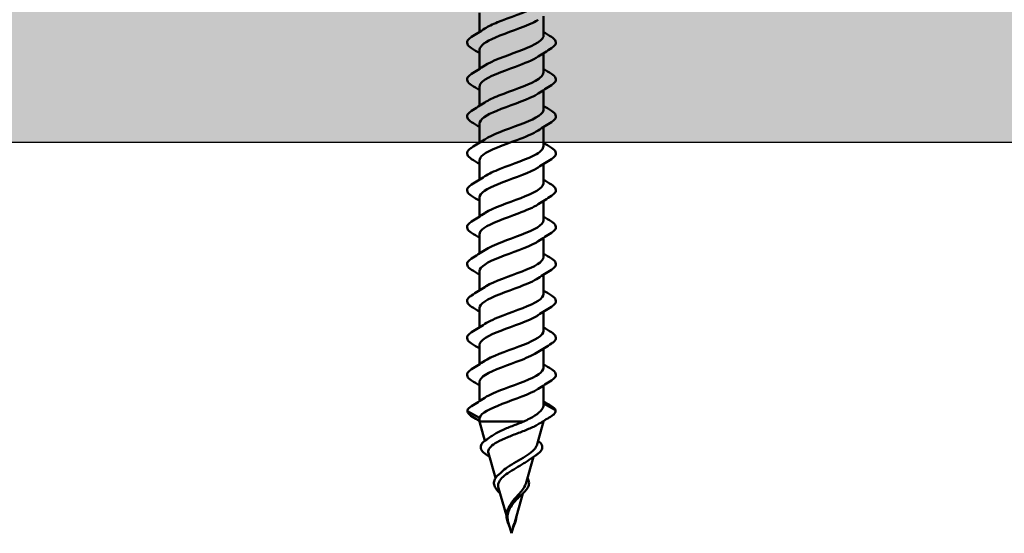
# Model space of a CAD drawing. Units: inches. Extents: x 0.9 to 50.1, y 0.9 to 32.1.
# Drawn here: x 4.4 to 5.8, y 5.7 to 6.5 of the extents above; entities that cross this region are included whole.
import ezdxf

# ---------------------------------------------------------------- set-up
doc = ezdxf.new("R2010")
doc.units = ezdxf.units.IN
doc.header["$LTSCALE"] = 3
doc.header["$MEASUREMENT"] = 0
for name, color, linetype, lineweight in [('Hatch (ANSI)', 7, 'Continuous', 18), ('Sketch Geometry (ANSI)', 7, 'Continuous', 25), ('Visible (ANSI)', 7, 'Continuous', 50)]:
    doc.layers.add(name, color=color, linetype=linetype, lineweight=lineweight)

msp = doc.modelspace()

# ---------------------------------------------------------------- hatches: boundary and pattern name
at = {"layer": 'Hatch (ANSI)', "true_color": 0x804000}
h = msp.add_hatch(dxfattribs=at)
h.set_pattern_fill('INSUL', color=36, scale=1.6875, style=0, pattern_type=2)
h.paths.add_polyline_path([(48.14203, 6.65764), (48.14203, 6.28264), (3.14203, 6.28264), (3.14203, 6.65764)])

# ---------------------------------------------------------------- linework, layer by layer
at = {"layer": 'Sketch Geometry (ANSI)', "color": 36, "true_color": 0x804000}
msp.add_line((48.14203, 6.28264), (3.14203, 6.28264), dxfattribs=at)
at = {"layer": 'Visible (ANSI)', "color": 1, "true_color": 0xff0000}
for p, q in [((5.0738, 6.47239), (5.0738, 6.44434)), ((5.16755, 6.46745), (5.16755, 6.43939)), ((5.0738, 6.41839), (5.0738, 6.39034)), ((5.16755, 6.41345), (5.16755, 6.38539)), ((5.0738, 6.36439), (5.0738, 6.33634)), ((5.16755, 6.35945), (5.16755, 6.33139)), ((5.0738, 6.31039), (5.0738, 6.28234)), ((5.16755, 6.30545), (5.16755, 6.27739)), ((5.0738, 6.25639), (5.0738, 6.22834)), ((5.16755, 6.25145), (5.16755, 6.22339)), ((5.0738, 6.20239), (5.0738, 6.17434)), ((5.16755, 6.19745), (5.16755, 6.16939)), ((5.0738, 6.14839), (5.0738, 6.12034)), ((5.16755, 6.14345), (5.16755, 6.11539)), ((5.0738, 6.09439), (5.0738, 6.06634)), ((5.16755, 6.08945), (5.16755, 6.06139)), ((5.0738, 6.04039), (5.0738, 6.01234)), ((5.16755, 6.03545), (5.16755, 6.00739)), ((5.0738, 5.98639), (5.0738, 5.95834)), ((5.16755, 5.98145), (5.16755, 5.95339)), ((5.0738, 5.93239), (5.0738, 5.90434)), ((5.16755, 5.92745), (5.16755, 5.89903)), ((5.16755, 5.90105), (5.18481, 5.89135)), ((5.05654, 5.89004), (5.07406, 5.88019)), ((5.0738, 5.87876), (5.0738, 5.87461)), ((5.0738, 5.87461), (5.13853, 5.87461)), ((5.08188, 5.84644), (5.0738, 5.87461)), ((5.15752, 5.83965), (5.16755, 5.87461)), ((5.16613, 5.87461), (5.16755, 5.87461)), ((5.16755, 5.87549), (5.16755, 5.87461)), ((5.09745, 5.79213), (5.08707, 5.82832)), ((5.14146, 5.78364), (5.15276, 5.82304)), ((5.11324, 5.73707), (5.10176, 5.7771)), ((5.1254, 5.72763), (5.13741, 5.76949)), ((5.12068, 5.71114), (5.11645, 5.72588)), ((5.12068, 5.71114), (5.12308, 5.71953))]:
    msp.add_line(p, q, dxfattribs=at)
for centre, major_axis, ratio, start_param, end_param in [((5.0569, 5.89069), (-0.000277, -0.000696), 0.9960065, 4.712389, 6.1509168), ((5.18445, 5.89069), (0.000364, 0.000655), 0.9971259, 5.2547381, 6.2831853)]:
    msp.add_ellipse(centre, major_axis=major_axis, ratio=ratio, start_param=start_param, end_param=end_param, dxfattribs=at)
for points, knots in [([(5.08173, 6.44937), (5.08633, 6.45248), (5.09273, 6.45558), (5.10036, 6.45869), (5.11792, 6.46583), (5.14068, 6.47298), (5.15427, 6.48013), (5.16268, 6.48455), (5.16719, 6.48897), (5.1673, 6.49339)], [-42.8780385, -42.8780385, -42.8780385, -42.8780385, -42.3362407, -42.3362407, -42.3362407, -41.0887921, -41.0887921, -41.0887921, -40.3171057, -40.3171057, -40.3171057, -40.3171057]), ([(5.15974, 6.46241), (5.15751, 6.46088), (5.1548, 6.45934), (5.15166, 6.4578), (5.13703, 6.45066), (5.11403, 6.44351), (5.09717, 6.43636), (5.08304, 6.43037), (5.0741, 6.42438), (5.07388, 6.41839)], [40.8977656, 40.8977656, 40.8977656, 40.8977656, 41.1658048, 41.1658048, 41.1658048, 42.4132535, 42.4132535, 42.4132535, 43.4586984, 43.4586984, 43.4586984, 43.4586984]), ([(5.06247, 6.42059), (5.0592, 6.42261), (5.05701, 6.42469), (5.05537, 6.42905), (5.05595, 6.43132), (5.05884, 6.43467), (5.06044, 6.43594), (5.06247, 6.4372)], [0, 0, 0, 0, 0.07810171, 0.07810171, 0.1536914, 0.1536914, 0.20215549, 0.20215549, 0.20215549, 0.20215549]), ([(5.08149, 6.39537), (5.09174, 6.40218), (5.11171, 6.40899), (5.12991, 6.4158), (5.14902, 6.42295), (5.16476, 6.4301), (5.16719, 6.43724), (5.16743, 6.43796), (5.16754, 6.43868), (5.16752, 6.43939)], [-46.0196311, -46.0196311, -46.0196311, -46.0196311, -44.831138, -44.831138, -44.831138, -43.5836894, -43.5836894, -43.5836894, -43.4586984, -43.4586984, -43.4586984, -43.4586984]), ([(5.17889, 6.4372), (5.18215, 6.43517), (5.18434, 6.4331), (5.18599, 6.42874), (5.1854, 6.42646), (5.18252, 6.42311), (5.18091, 6.42184), (5.17889, 6.42059)], [0, 0, 0, 0, 0.07810171, 0.07810171, 0.1536914, 0.1536914, 0.20215549, 0.20215549, 0.20215549, 0.20215549]), ([(5.15972, 6.40841), (5.15216, 6.40343), (5.13982, 6.39846), (5.12635, 6.39348), (5.107, 6.38633), (5.08674, 6.37918), (5.07836, 6.37204), (5.07537, 6.36949), (5.07397, 6.36694), (5.07404, 6.36439)], [44.0393583, 44.0393583, 44.0393583, 44.0393583, 44.9081507, 44.9081507, 44.9081507, 46.1555993, 46.1555993, 46.1555993, 46.600291, 46.600291, 46.600291, 46.600291]), ([(5.06247, 6.36659), (5.0592, 6.36861), (5.05701, 6.37069), (5.05537, 6.37505), (5.05595, 6.37732), (5.05884, 6.38067), (5.06044, 6.38194), (5.06247, 6.3832)], [0, 0, 0, 0, 0.07810171, 0.07810171, 0.1536914, 0.1536914, 0.20215549, 0.20215549, 0.20215549, 0.20215549]), ([(5.08173, 6.34137), (5.08674, 6.34474), (5.09387, 6.34811), (5.10232, 6.35148), (5.12025, 6.35862), (5.1428, 6.36577), (5.15574, 6.37292), (5.16326, 6.37708), (5.16721, 6.38123), (5.16728, 6.38539)], [-49.1612238, -49.1612238, -49.1612238, -49.1612238, -48.5734839, -48.5734839, -48.5734839, -47.3260353, -47.3260353, -47.3260353, -46.600291, -46.600291, -46.600291, -46.600291]), ([(5.17889, 6.3832), (5.18215, 6.38117), (5.18434, 6.3791), (5.18599, 6.37474), (5.1854, 6.37246), (5.18252, 6.36911), (5.18091, 6.36784), (5.17889, 6.36659)], [0, 0, 0, 0, 0.07810171, 0.07810171, 0.1536914, 0.1536914, 0.20215549, 0.20215549, 0.20215549, 0.20215549]), ([(5.15977, 6.35441), (5.15792, 6.35314), (5.15574, 6.35187), (5.15324, 6.35059), (5.13922, 6.34345), (5.11635, 6.3363), (5.09905, 6.32915), (5.08392, 6.3229), (5.07406, 6.31665), (5.07385, 6.31039)], [47.1809509, 47.1809509, 47.1809509, 47.1809509, 47.403048, 47.403048, 47.403048, 48.6504966, 48.6504966, 48.6504966, 49.7418837, 49.7418837, 49.7418837, 49.7418837]), ([(5.08148, 6.28737), (5.09208, 6.29445), (5.1133, 6.30152), (5.13201, 6.30859), (5.15093, 6.31574), (5.16587, 6.32289), (5.1674, 6.33003), (5.1675, 6.33049), (5.16755, 6.33094), (5.16754, 6.33139)], [-52.3028164, -52.3028164, -52.3028164, -52.3028164, -51.0683812, -51.0683812, -51.0683812, -49.8209325, -49.8209325, -49.8209325, -49.7418837, -49.7418837, -49.7418837, -49.7418837]), ([(5.06247, 6.31259), (5.0592, 6.31461), (5.05701, 6.31669), (5.05537, 6.32105), (5.05595, 6.32332), (5.05884, 6.32667), (5.06044, 6.32794), (5.06247, 6.3292)], [0, 0, 0, 0, 0.07810171, 0.07810171, 0.1536914, 0.1536914, 0.20215549, 0.20215549, 0.20215549, 0.20215549]), ([(5.17889, 6.3292), (5.18215, 6.32717), (5.18434, 6.3251), (5.18599, 6.32074), (5.1854, 6.31846), (5.18252, 6.31511), (5.18091, 6.31384), (5.17889, 6.31259)], [0, 0, 0, 0, 0.07810171, 0.07810171, 0.1536914, 0.1536914, 0.20215549, 0.20215549, 0.20215549, 0.20215549]), ([(5.1597, 6.30041), (5.15254, 6.2957), (5.14116, 6.29098), (5.12848, 6.28627), (5.10926, 6.27912), (5.08851, 6.27197), (5.07933, 6.26483), (5.07572, 6.26201), (5.074, 6.2592), (5.07406, 6.25639)], [50.3225436, 50.3225436, 50.3225436, 50.3225436, 51.1453939, 51.1453939, 51.1453939, 52.3928425, 52.3928425, 52.3928425, 52.8834763, 52.8834763, 52.8834763, 52.8834763]), ([(5.06247, 6.25859), (5.0592, 6.26061), (5.05701, 6.26269), (5.05537, 6.26705), (5.05595, 6.26932), (5.05884, 6.27267), (5.06044, 6.27394), (5.06247, 6.2752)], [0, 0, 0, 0, 0.07810171, 0.07810171, 0.1536914, 0.1536914, 0.20215549, 0.20215549, 0.20215549, 0.20215549]), ([(5.08172, 6.23337), (5.08715, 6.237), (5.09504, 6.24063), (5.10432, 6.24426), (5.12258, 6.25141), (5.14488, 6.25856), (5.15713, 6.26571), (5.16381, 6.2696), (5.16723, 6.2735), (5.16727, 6.27739)], [-55.4444091, -55.4444091, -55.4444091, -55.4444091, -54.8107271, -54.8107271, -54.8107271, -53.5632784, -53.5632784, -53.5632784, -52.8834763, -52.8834763, -52.8834763, -52.8834763]), ([(5.17889, 6.2752), (5.18215, 6.27317), (5.18434, 6.2711), (5.18599, 6.26674), (5.1854, 6.26446), (5.18252, 6.26111), (5.18091, 6.25984), (5.17889, 6.25859)], [0, 0, 0, 0, 0.07810171, 0.07810171, 0.1536914, 0.1536914, 0.20215549, 0.20215549, 0.20215549, 0.20215549]), ([(5.1598, 6.24641), (5.15833, 6.2454), (5.15665, 6.24439), (5.15476, 6.24338), (5.14137, 6.23624), (5.11868, 6.22909), (5.10099, 6.22194), (5.08486, 6.21542), (5.074, 6.20891), (5.07383, 6.20239)], [53.4641362, 53.4641362, 53.4641362, 53.4641362, 53.6402911, 53.6402911, 53.6402911, 54.8877398, 54.8877398, 54.8877398, 56.025069, 56.025069, 56.025069, 56.025069]), ([(5.06247, 6.20459), (5.0592, 6.20661), (5.05701, 6.20869), (5.05537, 6.21305), (5.05595, 6.21532), (5.05884, 6.21867), (5.06044, 6.21994), (5.06247, 6.2212)], [0, 0, 0, 0, 0.07810171, 0.07810171, 0.1536914, 0.1536914, 0.20215549, 0.20215549, 0.20215549, 0.20215549]), ([(5.08149, 6.17937), (5.08177, 6.17956), (5.08206, 6.17975), (5.08235, 6.17994), (5.09357, 6.18709), (5.11541, 6.19423), (5.13409, 6.20138), (5.15277, 6.20853), (5.16688, 6.21568), (5.16753, 6.22282), (5.16754, 6.22301), (5.16755, 6.2232), (5.16755, 6.22339)], [-58.5860017, -58.5860017, -58.5860017, -58.5860017, -58.553073, -58.553073, -58.553073, -57.3056243, -57.3056243, -57.3056243, -56.0581757, -56.0581757, -56.0581757, -56.025069, -56.025069, -56.025069, -56.025069]), ([(5.17889, 6.2212), (5.18215, 6.21917), (5.18434, 6.2171), (5.18599, 6.21274), (5.1854, 6.21046), (5.18252, 6.20711), (5.18091, 6.20584), (5.17889, 6.20459)], [0, 0, 0, 0, 0.07810171, 0.07810171, 0.1536914, 0.1536914, 0.20215549, 0.20215549, 0.20215549, 0.20215549]), ([(5.15967, 6.19241), (5.15294, 6.18796), (5.14246, 6.18351), (5.1306, 6.17906), (5.11155, 6.17191), (5.09035, 6.16476), (5.08039, 6.15761), (5.0761, 6.15454), (5.07403, 6.15147), (5.07408, 6.14839)], [56.6057289, 56.6057289, 56.6057289, 56.6057289, 57.382637, 57.382637, 57.382637, 58.6300857, 58.6300857, 58.6300857, 59.1666616, 59.1666616, 59.1666616, 59.1666616]), ([(5.06247, 6.15059), (5.0592, 6.15261), (5.05701, 6.15469), (5.05537, 6.15905), (5.05595, 6.16132), (5.05884, 6.16467), (5.06044, 6.16594), (5.06247, 6.1672)], [0, 0, 0, 0, 0.07810171, 0.07810171, 0.1536914, 0.1536914, 0.20215549, 0.20215549, 0.20215549, 0.20215549]), ([(5.08171, 6.12537), (5.08756, 6.12927), (5.09624, 6.13316), (5.10635, 6.13705), (5.12491, 6.1442), (5.1469, 6.15135), (5.15845, 6.1585), (5.16431, 6.16213), (5.16726, 6.16576), (5.16726, 6.16939)], [-61.7275944, -61.7275944, -61.7275944, -61.7275944, -61.0479702, -61.0479702, -61.0479702, -59.8005216, -59.8005216, -59.8005216, -59.1666616, -59.1666616, -59.1666616, -59.1666616]), ([(5.17889, 6.1672), (5.18215, 6.16517), (5.18434, 6.1631), (5.18599, 6.15874), (5.1854, 6.15646), (5.18252, 6.15311), (5.18091, 6.15184), (5.17889, 6.15059)], [0, 0, 0, 0, 0.07810171, 0.07810171, 0.1536914, 0.1536914, 0.20215549, 0.20215549, 0.20215549, 0.20215549]), ([(5.15983, 6.13841), (5.15874, 6.13767), (5.15752, 6.13692), (5.1562, 6.13617), (5.14348, 6.12903), (5.12101, 6.12188), (5.10296, 6.11473), (5.08584, 6.10795), (5.07392, 6.10117), (5.07381, 6.09439)], [59.7473215, 59.7473215, 59.7473215, 59.7473215, 59.8775343, 59.8775343, 59.8775343, 61.1249829, 61.1249829, 61.1249829, 62.3082543, 62.3082543, 62.3082543, 62.3082543]), ([(5.0815, 6.07137), (5.08217, 6.07182), (5.08288, 6.07228), (5.08363, 6.07273), (5.09557, 6.07988), (5.11774, 6.08702), (5.13614, 6.09417), (5.15435, 6.10124), (5.16752, 6.10832), (5.16755, 6.11539)], [-64.8691871, -64.8691871, -64.8691871, -64.8691871, -64.7903161, -64.7903161, -64.7903161, -63.5428675, -63.5428675, -63.5428675, -62.3082543, -62.3082543, -62.3082543, -62.3082543]), ([(5.06247, 6.09659), (5.0592, 6.09861), (5.05701, 6.10069), (5.05537, 6.10505), (5.05595, 6.10732), (5.05884, 6.11067), (5.06044, 6.11194), (5.06247, 6.1132)], [0, 0, 0, 0, 0.07810171, 0.07810171, 0.1536914, 0.1536914, 0.20215549, 0.20215549, 0.20215549, 0.20215549]), ([(5.17889, 6.1132), (5.18215, 6.11117), (5.18434, 6.1091), (5.18599, 6.10474), (5.1854, 6.10246), (5.18252, 6.09911), (5.18091, 6.09784), (5.17889, 6.09659)], [0, 0, 0, 0, 0.07810171, 0.07810171, 0.1536914, 0.1536914, 0.20215549, 0.20215549, 0.20215549, 0.20215549]), ([(5.15965, 6.08441), (5.15334, 6.08022), (5.14373, 6.07603), (5.13269, 6.07185), (5.11385, 6.0647), (5.09225, 6.05755), (5.08153, 6.0504), (5.07652, 6.04707), (5.07406, 6.04373), (5.07409, 6.04039)], [62.8889142, 62.8889142, 62.8889142, 62.8889142, 63.6198802, 63.6198802, 63.6198802, 64.8673288, 64.8673288, 64.8673288, 65.4498469, 65.4498469, 65.4498469, 65.4498469]), ([(5.06247, 6.04259), (5.0592, 6.04461), (5.05701, 6.04669), (5.05537, 6.05105), (5.05595, 6.05332), (5.05884, 6.05667), (5.06044, 6.05794), (5.06247, 6.0592)], [0, 0, 0, 0, 0.07810171, 0.07810171, 0.1536914, 0.1536914, 0.20215549, 0.20215549, 0.20215549, 0.20215549]), ([(5.0817, 6.01737), (5.08797, 6.02153), (5.09748, 6.02569), (5.10842, 6.02984), (5.12723, 6.03699), (5.14887, 6.04414), (5.15968, 6.05129), (5.16478, 6.05465), (5.16729, 6.05802), (5.16726, 6.06139)], [-68.0107797, -68.0107797, -68.0107797, -68.0107797, -67.2852134, -67.2852134, -67.2852134, -66.0377647, -66.0377647, -66.0377647, -65.4498469, -65.4498469, -65.4498469, -65.4498469]), ([(5.17889, 6.0592), (5.18215, 6.05717), (5.18434, 6.0551), (5.18599, 6.05074), (5.1854, 6.04846), (5.18252, 6.04511), (5.18091, 6.04384), (5.17889, 6.04259)], [0, 0, 0, 0, 0.07810171, 0.07810171, 0.1536914, 0.1536914, 0.20215549, 0.20215549, 0.20215549, 0.20215549]), ([(5.15985, 6.03041), (5.15914, 6.02993), (5.15838, 6.02945), (5.15756, 6.02896), (5.14554, 6.02182), (5.12334, 6.01467), (5.10497, 6.00752), (5.08688, 6.00048), (5.07384, 5.99343), (5.0738, 5.98639)], [66.0305068, 66.0305068, 66.0305068, 66.0305068, 66.1147774, 66.1147774, 66.1147774, 67.3622261, 67.3622261, 67.3622261, 68.5914396, 68.5914396, 68.5914396, 68.5914396]), ([(5.06247, 5.98859), (5.0592, 5.99061), (5.05701, 5.99269), (5.05537, 5.99705), (5.05595, 5.99932), (5.05884, 6.00267), (5.06044, 6.00394), (5.06247, 6.0052)], [0, 0, 0, 0, 0.07810171, 0.07810171, 0.1536914, 0.1536914, 0.20215549, 0.20215549, 0.20215549, 0.20215549]), ([(5.08152, 5.96337), (5.08257, 5.96409), (5.08373, 5.9648), (5.08499, 5.96552), (5.09763, 5.97267), (5.12007, 5.97981), (5.13816, 5.98696), (5.15539, 5.99377), (5.16744, 6.00058), (5.16754, 6.00739)], [-71.1523724, -71.1523724, -71.1523724, -71.1523724, -71.0275593, -71.0275593, -71.0275593, -69.7801106, -69.7801106, -69.7801106, -68.5914396, -68.5914396, -68.5914396, -68.5914396]), ([(5.17889, 6.0052), (5.18215, 6.00317), (5.18434, 6.0011), (5.18599, 5.99674), (5.1854, 5.99446), (5.18252, 5.99111), (5.18091, 5.98984), (5.17889, 5.98859)], [0, 0, 0, 0, 0.07810171, 0.07810171, 0.1536914, 0.1536914, 0.20215549, 0.20215549, 0.20215549, 0.20215549]), ([(5.15964, 5.97641), (5.15374, 5.97249), (5.14497, 5.96856), (5.13476, 5.96464), (5.11617, 5.95749), (5.09422, 5.95034), (5.08276, 5.94319), (5.07698, 5.93959), (5.07409, 5.93599), (5.07409, 5.93239)], [69.1720995, 69.1720995, 69.1720995, 69.1720995, 69.8571233, 69.8571233, 69.8571233, 71.104572, 71.104572, 71.104572, 71.7330323, 71.7330323, 71.7330323, 71.7330323]), ([(5.06247, 5.93459), (5.0592, 5.93661), (5.05701, 5.93869), (5.05537, 5.94305), (5.05595, 5.94532), (5.05884, 5.94867), (5.06044, 5.94994), (5.06247, 5.9512)], [0, 0, 0, 0, 0.07810171, 0.07810171, 0.1536914, 0.1536914, 0.20215549, 0.20215549, 0.20215549, 0.20215549]), ([(5.08168, 5.90937), (5.08837, 5.91379), (5.09874, 5.91821), (5.11051, 5.92263), (5.12954, 5.92978), (5.15078, 5.93693), (5.16083, 5.94408), (5.1652, 5.94718), (5.16732, 5.95029), (5.16727, 5.95339)], [-74.293965, -74.293965, -74.293965, -74.293965, -73.5224565, -73.5224565, -73.5224565, -72.2750079, -72.2750079, -72.2750079, -71.7330323, -71.7330323, -71.7330323, -71.7330323]), ([(5.17889, 5.9512), (5.18215, 5.94917), (5.18434, 5.9471), (5.18599, 5.94274), (5.1854, 5.94046), (5.18252, 5.93711), (5.18091, 5.93584), (5.17889, 5.93459)], [0, 0, 0, 0, 0.07810171, 0.07810171, 0.1536914, 0.1536914, 0.20215549, 0.20215549, 0.20215549, 0.20215549]), ([(5.15986, 5.92241), (5.15954, 5.92219), (5.1592, 5.92197), (5.15885, 5.92175), (5.14754, 5.9146), (5.12566, 5.90746), (5.10702, 5.90031), (5.08952, 5.8936), (5.07597, 5.8869), (5.07406, 5.88019)], [72.3136922, 72.3136922, 72.3136922, 72.3136922, 72.3520206, 72.3520206, 72.3520206, 73.5994692, 73.5994692, 73.5994692, 74.7699052, 74.7699052, 74.7699052, 74.7699052]), ([(5.13853, 5.87461), (5.1447, 5.87756), (5.15026, 5.88047), (5.1594, 5.88636), (5.16288, 5.88928), (5.16671, 5.8945), (5.16755, 5.89676), (5.16755, 5.89903)], [0.00000049, 0.00000049, 0.00000049, 0.00000049, 0.07413621, 0.07413621, 0.14827242, 0.14827242, 0.20558207, 0.20558207, 0.20558207, 0.20558207]), ([(5.06358, 5.88172), (5.06027, 5.88371), (5.05798, 5.8857), (5.05638, 5.88874), (5.05612, 5.88973), (5.05616, 5.89072)], [0, 0, 0, 0, 0.07411154, 0.07411154, 0.10822472, 0.10822472, 0.10822472, 0.10822472]), ([(5.1852, 5.89072), (5.18526, 5.88879), (5.18424, 5.8869), (5.18118, 5.88397), (5.17964, 5.88284), (5.17777, 5.88172)], [0, 0, 0, 0, 0.06637482, 0.06637482, 0.10827057, 0.10827057, 0.10827057, 0.10827057]), ([(5.16128, 5.87157), (5.1594, 5.87038), (5.15722, 5.86918), (5.15035, 5.86577), (5.14513, 5.86357), (5.13394, 5.85909), (5.12811, 5.85688), (5.11673, 5.85238), (5.1113, 5.85015), (5.10166, 5.84564), (5.09752, 5.8434), (5.09112, 5.83886), (5.08887, 5.83661), (5.08671, 5.83232), (5.08649, 5.83035), (5.08707, 5.82832)], [0.0313909, 0.0313909, 0.0313909, 0.0313909, 0.06789193, 0.06789193, 0.13360027, 0.13360027, 0.19713918, 0.19713918, 0.25852516, 0.25852516, 0.31777749, 0.31777749, 0.3749189, 0.3749189, 0.42290657, 0.42290657, 0.42290657, 0.42290657]), ([(5.09065, 5.85282), (5.09115, 5.8532), (5.09168, 5.85358), (5.09592, 5.8565), (5.10058, 5.85896), (5.11076, 5.86365), (5.11609, 5.86584), (5.12726, 5.87025), (5.13301, 5.87244), (5.13853, 5.87461)], [0.51931038, 0.51931038, 0.51931038, 0.51931038, 0.52889296, 0.52889296, 0.59317154, 0.59317154, 0.65247696, 0.65247696, 0.71390448, 0.71390448, 0.71390448, 0.71390448]), ([(5.0857, 5.82494), (5.0826, 5.82696), (5.08012, 5.82896), (5.07671, 5.83293), (5.07576, 5.83497), (5.07561, 5.83902), (5.07644, 5.84103), (5.0791, 5.84424), (5.08058, 5.84553), (5.08237, 5.84679)], [0, 0, 0, 0, 0.0527319, 0.0527319, 0.10585016, 0.10585016, 0.15897848, 0.15897848, 0.19655693, 0.19655693, 0.19655693, 0.19655693]), ([(5.15947, 5.84644), (5.16212, 5.8445), (5.16403, 5.84247), (5.16594, 5.83821), (5.16588, 5.83593), (5.16387, 5.83179), (5.16213, 5.82984), (5.15853, 5.82691), (5.15717, 5.82593), (5.15565, 5.82494)], [0.00346417, 0.00346417, 0.00346417, 0.00346417, 0.06099195, 0.06099195, 0.11887967, 0.11887967, 0.17066701, 0.17066701, 0.1964651, 0.1964651, 0.1964651, 0.1964651]), ([(5.106, 5.80082), (5.10847, 5.80324), (5.11149, 5.80557), (5.11885, 5.81061), (5.12321, 5.81322), (5.13218, 5.81848), (5.13666, 5.82105), (5.14493, 5.82624), (5.14858, 5.82878), (5.15437, 5.83391), (5.15636, 5.83643), (5.15737, 5.83916), (5.15745, 5.8394), (5.15752, 5.83965)], [0.14520714, 0.14520714, 0.14520714, 0.14520714, 0.18885149, 0.18885149, 0.2403568, 0.2403568, 0.29383888, 0.29383888, 0.34937676, 0.34937676, 0.40703304, 0.40703304, 0.41266979, 0.41266979, 0.41266979, 0.41266979]), ([(5.14438, 5.81727), (5.14267, 5.81605), (5.14079, 5.81481), (5.1351, 5.81124), (5.13107, 5.80891), (5.12301, 5.80416), (5.11909, 5.80181), (5.11206, 5.79699), (5.10901, 5.7946), (5.10431, 5.78971), (5.10268, 5.78728), (5.10104, 5.78228), (5.10101, 5.77979), (5.10175, 5.77716), (5.10175, 5.77713), (5.10176, 5.7771)], [0.50698435, 0.50698435, 0.50698435, 0.50698435, 0.53397184, 0.53397184, 0.58300014, 0.58300014, 0.63012312, 0.63012312, 0.67541537, 0.67541537, 0.71897225, 0.71897225, 0.76091793, 0.76091793, 0.76138119, 0.76138119, 0.76138119, 0.76138119]), ([(5.10215, 5.77134), (5.10009, 5.77354), (5.09837, 5.77569), (5.09595, 5.77987), (5.09523, 5.78194), (5.09488, 5.78607), (5.09532, 5.78816), (5.0973, 5.79219), (5.09887, 5.79416), (5.10113, 5.7963), (5.10141, 5.79656), (5.1017, 5.79681)], [0, 0, 0, 0, 0.03617684, 0.03617684, 0.07251033, 0.07251033, 0.11020135, 0.11020135, 0.14826755, 0.14826755, 0.15347904, 0.15347904, 0.15347904, 0.15347904]), ([(5.13636, 5.7743), (5.13866, 5.77735), (5.14038, 5.78023), (5.14135, 5.78327), (5.14141, 5.78345), (5.14146, 5.78364)], [0, 0, 0, 0, 0.045008065, 0.045008065, 0.04791515, 0.04791515, 0.04791515, 0.04791515]), ([(5.1439, 5.79213), (5.14436, 5.79144), (5.14477, 5.79076), (5.14616, 5.78787), (5.14655, 5.78555), (5.1459, 5.78113), (5.14498, 5.77895), (5.14241, 5.77499), (5.14093, 5.77318), (5.1392, 5.77134)], [0.0307925, 0.0307925, 0.0307925, 0.0307925, 0.04383505, 0.04383505, 0.08514875, 0.08514875, 0.12308971, 0.12308971, 0.15339796, 0.15339796, 0.15339796, 0.15339796]), ([(5.1174, 5.75037), (5.11759, 5.75073), (5.11779, 5.75109), (5.11996, 5.75494), (5.12251, 5.7582), (5.12718, 5.76365), (5.12912, 5.76577), (5.13294, 5.77008), (5.13477, 5.7722), (5.13636, 5.7743)], [0.08189247, 0.08189247, 0.08189247, 0.08189247, 0.08638612, 0.08638612, 0.12968224, 0.12968224, 0.15909425, 0.15909425, 0.1899655, 0.1899655, 0.1899655, 0.1899655]), ([(5.12762, 5.75995), (5.12536, 5.75741), (5.12311, 5.75483), (5.11902, 5.74923), (5.11731, 5.74633), (5.11531, 5.74068), (5.11486, 5.73812), (5.11488, 5.73284), (5.1153, 5.73027), (5.11599, 5.72758)], [0.04109158, 0.04109158, 0.04109158, 0.04109158, 0.07613845, 0.07613845, 0.11337422, 0.11337422, 0.14436131, 0.14436131, 0.17398424, 0.17398424, 0.17398424, 0.17398424]), ([(5.11483, 5.72846), (5.11396, 5.73113), (5.11337, 5.73378), (5.11315, 5.73882), (5.11348, 5.74128), (5.11481, 5.74545), (5.11561, 5.7472), (5.11659, 5.74889)], [0, 0, 0, 0, 0.030299292, 0.030299292, 0.05974712, 0.05974712, 0.081379949, 0.081379949, 0.081379949, 0.081379949]), ([(5.11827, 5.71953), (5.11758, 5.72129), (5.11684, 5.72305), (5.11569, 5.72601), (5.11523, 5.72724), (5.11483, 5.72846)], [0.010242382, 0.010242382, 0.010242382, 0.010242382, 0.029394568, 0.029394568, 0.043207829, 0.043207829, 0.043207829, 0.043207829]), ([(5.12652, 5.72846), (5.12565, 5.72578), (5.12447, 5.72301), (5.12289, 5.71906), (5.12243, 5.71788), (5.12201, 5.71669)], [0, 0, 0, 0, 0.030335533, 0.030335533, 0.043199702, 0.043199702, 0.043199702, 0.043199702]), ([(5.12472, 5.72536), (5.12492, 5.72598), (5.1251, 5.7266), (5.12532, 5.72736), (5.12536, 5.72749), (5.1254, 5.72763)], [0, 0, 0, 0, 0.006722907, 0.006722907, 0.0082040302, 0.0082040302, 0.0082040302, 0.0082040302]), ([(5.12811, 5.73706), (5.12809, 5.73575), (5.12796, 5.73443), (5.12745, 5.73158), (5.12703, 5.73002), (5.12652, 5.72846)], [0.048132769, 0.048132769, 0.048132769, 0.048132769, 0.063598329, 0.063598329, 0.081348438, 0.081348438, 0.081348438, 0.081348438]), ([(5.12201, 5.71669), (5.12201, 5.71669), (5.12201, 5.71668), (5.12201, 5.71668), (5.12201, 5.71668), (5.12201, 5.71668), (5.12201, 5.71668), (5.12201, 5.71668), (5.12201, 5.71668), (5.122, 5.71668), (5.122, 5.71668), (5.122, 5.71668), (5.122, 5.71668), (5.122, 5.71668), (5.12201, 5.71668), (5.12201, 5.71669), (5.12201, 5.71671), (5.12204, 5.71681), (5.12209, 5.717), (5.12224, 5.71754), (5.12233, 5.71784), (5.123, 5.72007), (5.12364, 5.72201), (5.12442, 5.72443), (5.12457, 5.7249), (5.12472, 5.72536)], [0.012188894, 0.012188894, 0.012188894, 0.012188894, 0.012395571, 0.012395571, 0.012452778, 0.012452778, 0.012468654, 0.012468654, 0.012488807, 0.012488807, 0.012510173, 0.012510173, 0.012536913, 0.012536913, 0.012631465, 0.012631465, 0.01326211, 0.01326211, 0.017310204, 0.017310204, 0.021936433, 0.021936433, 0.052527746, 0.052527746, 0.059912718, 0.059912718, 0.059912718, 0.059912718])]:
    msp.add_open_spline(points, degree=3, knots=knots, dxfattribs=at)
for points in [[(5.06247, 6.4372), (5.06888, 6.44117), (5.07525, 6.44521), (5.08148, 6.44937)], [(5.16755, 6.44434), (5.1713, 6.44193), (5.17509, 6.43955), (5.17889, 6.4372)], [(5.0738, 6.41345), (5.07005, 6.41586), (5.06627, 6.41824), (5.06247, 6.42059)], [(5.17889, 6.42059), (5.17247, 6.41662), (5.1661, 6.41258), (5.15987, 6.40841)], [(5.06247, 6.3832), (5.06888, 6.38717), (5.07525, 6.39121), (5.08148, 6.39537)], [(5.16755, 6.39034), (5.1713, 6.38793), (5.17509, 6.38555), (5.17889, 6.3832)], [(5.0738, 6.35945), (5.07005, 6.36186), (5.06627, 6.36424), (5.06247, 6.36659)], [(5.17889, 6.36659), (5.17247, 6.36262), (5.1661, 6.35858), (5.15987, 6.35441)], [(5.06247, 6.3292), (5.06888, 6.33317), (5.07525, 6.33721), (5.08148, 6.34137)], [(5.16755, 6.33634), (5.1713, 6.33393), (5.17509, 6.33155), (5.17889, 6.3292)], [(5.0738, 6.30545), (5.07005, 6.30786), (5.06627, 6.31024), (5.06247, 6.31259)], [(5.17889, 6.31259), (5.17247, 6.30862), (5.1661, 6.30458), (5.15987, 6.30041)], [(5.06247, 6.2752), (5.06888, 6.27917), (5.07525, 6.28321), (5.08148, 6.28737)], [(5.16755, 6.28234), (5.1713, 6.27993), (5.17509, 6.27755), (5.17889, 6.2752)], [(5.0738, 6.25145), (5.07005, 6.25386), (5.06627, 6.25624), (5.06247, 6.25859)], [(5.17889, 6.25859), (5.17247, 6.25462), (5.1661, 6.25058), (5.15987, 6.24641)], [(5.06247, 6.2212), (5.06888, 6.22517), (5.07525, 6.22921), (5.08148, 6.23337)], [(5.16755, 6.22834), (5.1713, 6.22593), (5.17509, 6.22355), (5.17889, 6.2212)], [(5.0738, 6.19745), (5.07005, 6.19986), (5.06627, 6.20224), (5.06247, 6.20459)], [(5.17889, 6.20459), (5.17247, 6.20062), (5.1661, 6.19658), (5.15987, 6.19241)], [(5.06247, 6.1672), (5.06888, 6.17117), (5.07525, 6.17521), (5.08148, 6.17937)], [(5.16755, 6.17434), (5.1713, 6.17193), (5.17509, 6.16955), (5.17889, 6.1672)], [(5.0738, 6.14345), (5.07005, 6.14586), (5.06627, 6.14824), (5.06247, 6.15059)], [(5.17889, 6.15059), (5.17247, 6.14662), (5.1661, 6.14258), (5.15987, 6.13841)], [(5.06247, 6.1132), (5.06888, 6.11717), (5.07525, 6.12121), (5.08148, 6.12537)], [(5.16755, 6.12034), (5.1713, 6.11793), (5.17509, 6.11555), (5.17889, 6.1132)], [(5.0738, 6.08945), (5.07005, 6.09186), (5.06627, 6.09424), (5.06247, 6.09659)], [(5.17889, 6.09659), (5.17247, 6.09262), (5.1661, 6.08858), (5.15987, 6.08441)], [(5.06247, 6.0592), (5.06888, 6.06317), (5.07525, 6.06721), (5.08148, 6.07137)], [(5.16755, 6.06634), (5.1713, 6.06393), (5.17509, 6.06155), (5.17889, 6.0592)], [(5.0738, 6.03545), (5.07005, 6.03786), (5.06627, 6.04024), (5.06247, 6.04259)], [(5.17889, 6.04259), (5.17247, 6.03862), (5.1661, 6.03458), (5.15987, 6.03041)], [(5.06247, 6.0052), (5.06888, 6.00917), (5.07525, 6.01321), (5.08148, 6.01737)], [(5.16755, 6.01234), (5.1713, 6.00993), (5.17509, 6.00755), (5.17889, 6.0052)], [(5.0738, 5.98145), (5.07005, 5.98386), (5.06627, 5.98624), (5.06247, 5.98859)], [(5.17889, 5.98859), (5.17247, 5.98462), (5.1661, 5.98058), (5.15987, 5.97641)], [(5.06247, 5.9512), (5.06888, 5.95517), (5.07525, 5.95921), (5.08148, 5.96337)], [(5.16755, 5.95834), (5.1713, 5.95593), (5.17509, 5.95355), (5.17889, 5.9512)], [(5.0738, 5.92745), (5.07005, 5.92986), (5.06627, 5.93224), (5.06247, 5.93459)], [(5.17889, 5.93459), (5.17247, 5.93062), (5.1661, 5.92658), (5.15987, 5.92241)], [(5.06247, 5.8972), (5.06888, 5.90117), (5.07525, 5.90521), (5.08148, 5.90937)], [(5.16755, 5.90434), (5.1713, 5.90193), (5.17509, 5.89955), (5.17889, 5.8972)], [(5.05621, 5.89097), (5.05707, 5.89315), (5.05924, 5.8952), (5.06247, 5.8972)], [(5.17889, 5.8972), (5.18211, 5.8952), (5.18428, 5.89315), (5.18514, 5.89097)], [(5.0738, 5.87549), (5.07041, 5.87759), (5.067, 5.87966), (5.06358, 5.88172)], [(5.07406, 5.88019), (5.07389, 5.87971), (5.0738, 5.87924), (5.0738, 5.87876)], [(5.17777, 5.88172), (5.17223, 5.87839), (5.16672, 5.87502), (5.16128, 5.87157)], [(5.08237, 5.84679), (5.08517, 5.84876), (5.08794, 5.85077), (5.09065, 5.85282)], [(5.08859, 5.82304), (5.08763, 5.82368), (5.08667, 5.82431), (5.0857, 5.82494)], [(5.15565, 5.82494), (5.15183, 5.82245), (5.14805, 5.8199), (5.14438, 5.81727)], [(5.1017, 5.79681), (5.10318, 5.79813), (5.10462, 5.79946), (5.106, 5.80082)], [(5.10394, 5.76949), (5.10332, 5.77012), (5.10272, 5.77073), (5.10215, 5.77134)], [(5.1392, 5.77134), (5.13714, 5.76914), (5.13468, 5.76684), (5.13211, 5.76448)], [(5.13211, 5.76448), (5.13051, 5.76301), (5.129, 5.7615), (5.12762, 5.75995)], [(5.11659, 5.74889), (5.11687, 5.74938), (5.11715, 5.74988), (5.1174, 5.75037)], [(5.11599, 5.72758), (5.11613, 5.72701), (5.11629, 5.72645), (5.11645, 5.72588)]]:
    msp.add_open_spline(points, degree=3, dxfattribs=at)

doc.saveas('drawing.dxf')
